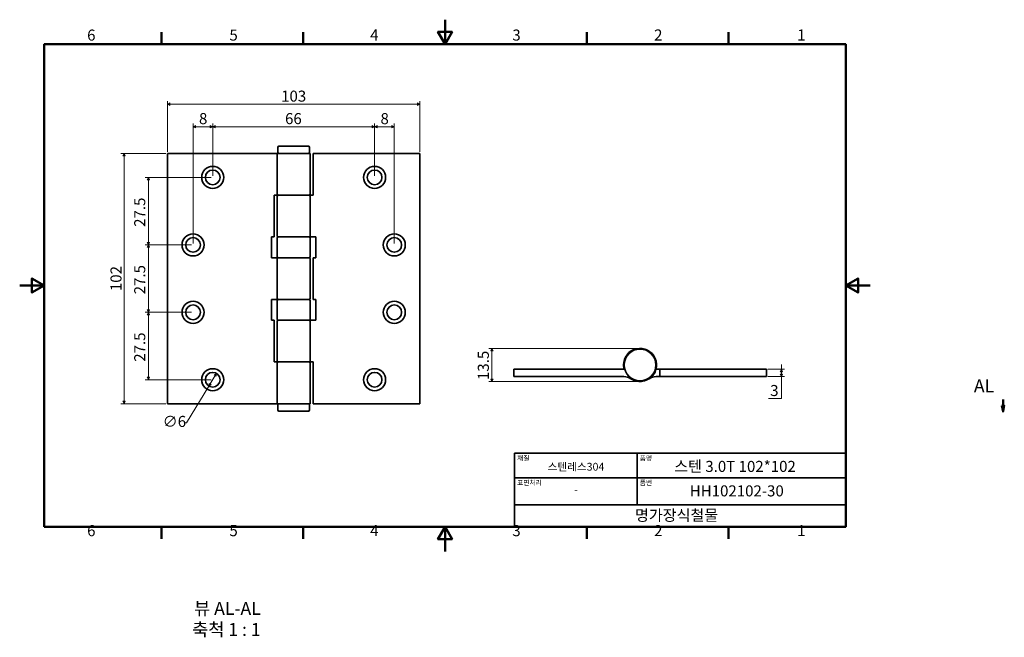
# Model space of a CAD drawing. Units: millimetres. Extents: x 0 to 401, y -35 to 217.
import ezdxf

# ---------------------------------------------------------------- set-up
doc = ezdxf.new("R2010")
doc.units = ezdxf.units.MM
doc.linetypes.add('CHAIN', pattern=[0.7087, 0.4724, -0.0591, 0.1181, -0.0591])
doc.layers.get('0').update_dxf_attribs({"color": 3})
for name, color, linetype, lineweight in [('MGJS 치수(ISO)', 7, 'Continuous', 18), ('경계(ISO)', 7, 'Continuous', 50), ('기호(ISO)', 7, 'Continuous', 18), ('단면선(ISO)', 7, 'CHAIN', 50), ('외형선(ISO)', 7, 'Continuous', 35), ('제목(ISO)', 7, 'Continuous', 35)]:
    doc.layers.add(name, color=color, linetype=linetype, lineweight=lineweight)
doc.styles.add('MGJS 텍스트', font='NanumGothic.ttf')
doc.styles.add('레이블 문자 (ISO)', font='NanumGothic.ttf')
doc.styles.add('주 문자 (ISO)', font='NanumGothic.ttf')
doc.dimstyles.new('MGJS', dxfattribs={"dimtxt": 4.5, "dimasz": 1, "dimexe": 1.25, "dimexo": 0.625, "dimtad": 1, "dimtoh": 1, "dimdec": 1, "dimrnd": 1e-08, "dimdsep": 46, "dimtxsty": 'MGJS 텍스트', "dimblk": 'Filled-1', "dimcen": 0.09, "dimclrd": 250, "dimclre": 250, "dimclrt": 256, "dimadec": 0, "dimazin": 1, "dimtfac": 0.7, "dimtdec": 1, "dimtmove": 0, "dimatfit": 3, "dimfxl": 1, "dimtolj": 1, "dimlwd": -1, "dimlwe": -1, "dimarcsym": 0})

# ---------------------------------------------------------------- blocks, each defined once
blk = doc.blocks.new('경계 Default Border')
at = {"layer": '경계(ISO)'}
for p, q in [((57.8, 206.76), (57.8, 211.66)), ((115.6, 206.76), (115.6, 211.66)), ((231.2, 206.76), (231.2, 211.66)), ((289, 206.76), (289, 211.66)), ((57.8, 10), (57.8, 5.1)), ((115.6, 10), (115.6, 5.1)), ((231.2, 10), (231.2, 5.1)), ((289, 10), (289, 5.1))]:
    blk.add_line(p, q, dxfattribs=at)
at = {"layer": '경계(ISO)', "flags": 128}
for points in [[(173.4, 216.76), (173.4, 206.76), (170.51, 211.76), (176.29, 211.76), (173.4, 206.76)], [(10, 10), (10, 206.76), (336.8, 206.76), (336.8, 10), (10, 10)], [(0, 108.38), (10, 108.38), (5, 111.27), (5, 105.49), (10, 108.38)], [(346.8, 108.38), (336.8, 108.38), (341.8, 111.27), (341.8, 105.49), (336.8, 108.38)], [(173.4, 0), (173.4, 10), (170.51, 5), (176.29, 5), (173.4, 10)]]:
    blk.add_lwpolyline(points, dxfattribs=at)
at = {"layer": '경계(ISO)', "char_height": 4.5, "attachment_point": 7, "style": 'MGJS 텍스트'}
for s, insert in [('6', (27.5, 206.83)), ('4', (142.88, 206.87)), ('3', (200.86, 206.83)), ('2', (258.66, 206.87)), ('1', (316.97, 206.87)), ('5', (85.51, 206.83)), ('6', (27.5, 4.77)), ('5', (85.51, 4.77)), ('4', (142.88, 4.81)), ('3', (200.86, 4.77)), ('2', (258.66, 4.81)), ('1', (316.97, 4.81))]:
    blk.add_mtext(s, dxfattribs=dict(at, insert=insert))
blk = doc.blocks.new('제목 블록 ISO')
at = {"layer": '제목(ISO)'}
for p, q in [((71, 133), (71, 112)), ((71, 133), (206, 133)), ((121, 133), (121, 112)), ((206, 133), (206, 112)), ((71, 123), (206, 123)), ((71, 112), (206, 112)), ((71, 112), (71, 103)), ((206, 112), (206, 103)), ((206, 103), (71, 103))]:
    blk.add_line(p, q, dxfattribs=at)
at = {"layer": '제목(ISO)', "style": '주 문자 (ISO)'}
for s, insert, char_height, attachment_point in [('\\f나눔고딕|b0|i0;\\H2.0000;재질', (72, 132), 2, 1), ('\\f나눔고딕|b0|i0;\\H3.1700;스텐레스304', (96, 127.5), 3.17, 5), ('\\f나눔고딕|b0|i0;\\H2.0000;품명', (122, 132), 2, 1), ('\\f나눔고딕|b0|i0;\\H2.0000;표면처리', (72, 122), 2, 1), ('\\f나눔고딕|b0|i0;\\H2.0000;품번', (122, 122), 2, 1), ('\\f나눔고딕|b0|i0;\\H3.1700;-', (96, 118.28), 3.17, 5)]:
    blk.add_mtext(s, dxfattribs=dict(at, insert=insert, char_height=char_height, attachment_point=attachment_point))
for tag, p in [('제목_001', (136.07, 125.38)), ('부품_번호_001', (142.39, 115.4)), ('회사_001', (120.08, 105.45))]:
    blk.add_attdef(tag, p, '', height=4.5, dxfattribs=at)
blk = doc.blocks.new('2dTransSection0')
at = {"layer": '단면선(ISO)', "linetype": 'Continuous'}
for p, q in [((400.93, 61.96), (400.93, 59.46)), ((400.43, 59.46), (400.93, 56.96)), ((401.43, 59.46), (400.43, 59.46)), ((400.93, 59.46), (400.93, 56.96)), ((400.93, 56.96), (401.43, 59.46))]:
    blk.add_line(p, q, dxfattribs=at)
at = {"layer": '단면선(ISO)', "linetype": 'Continuous', "flags": 128}
blk.add_lwpolyline([(400.43, 59.46), (400.93, 56.96), (401.43, 59.46), (400.43, 59.46)], dxfattribs=at)
at = {"layer": '단면선(ISO)'}
blk.add_solid([(400.43, 59.46), (400.93, 56.96), (401.43, 59.46), (400.43, 59.46)], dxfattribs=at)
at = {"layer": '단면선(ISO)', "insert": (389.04, 63.21), "char_height": 5.25, "attachment_point": 7, "style": '레이블 문자 (ISO)'}
blk.add_mtext('AL', dxfattribs=at)
blk = doc.blocks.new('Filled-1')
at = {"color": 0}
for p, q in [((0, 0), (-1, 0.5)), ((-1, 0.5), (-1, -0.5)), ((-1, 0), (0, 0)), ((-1, -0.5), (0, 0))]:
    blk.add_line(p, q, dxfattribs=at)
at = {"color": 0, "flags": 128}
blk.add_lwpolyline([(-1, -0.5), (0, 0), (-1, 0.5), (-1, -0.5)], dxfattribs=at)
at = {"color": 0}
blk.add_solid([(-1, -0.5), (0, 0), (-1, 0.5), (-1, -0.5)], dxfattribs=at)
blk = doc.blocks.new('*D8')
at = {"layer": 'Defpoints', "color": 0}
for p in [(78.7, 173.14), (78.7, 152.45), (144.7, 152.45)]:
    blk.add_point(p, dxfattribs=at)
at = {"layer": 'MGJS 치수(ISO)', "color": 250}
for p, q in [((78.7, 153.07), (78.7, 174.39)), ((143.7, 173.14), (79.7, 173.14)), ((144.7, 153.07), (144.7, 174.39))]:
    blk.add_line(p, q, dxfattribs=at)
at = {"layer": 'MGJS 치수(ISO)', "color": 250, "rotation": 180}
blk.add_blockref('Filled-1', (78.7, 173.14), dxfattribs=at)
at = {"layer": 'MGJS 치수(ISO)', "color": 250}
blk.add_blockref('Filled-1', (144.7, 173.14), dxfattribs=at)
at = {"layer": 'MGJS 치수(ISO)', "insert": (108.19, 178.67), "char_height": 4.5, "attachment_point": 1, "style": 'MGJS 텍스트'}
blk.add_mtext('\\A1;66', dxfattribs=at)
blk = doc.blocks.new('*D9')
at = {"layer": 'Defpoints', "color": 0}
for p in [(70.7, 173.14), (78.7, 152.45), (70.7, 124.95)]:
    blk.add_point(p, dxfattribs=at)
at = {"layer": 'MGJS 치수(ISO)', "color": 250}
for p, q in [((70.7, 125.57), (70.7, 174.39)), ((77.7, 173.14), (71.7, 173.14)), ((78.7, 153.07), (78.7, 174.39))]:
    blk.add_line(p, q, dxfattribs=at)
at = {"layer": 'MGJS 치수(ISO)', "color": 250, "rotation": 180}
blk.add_blockref('Filled-1', (70.7, 173.14), dxfattribs=at)
at = {"layer": 'MGJS 치수(ISO)', "color": 250}
blk.add_blockref('Filled-1', (78.7, 173.14), dxfattribs=at)
at = {"layer": 'MGJS 치수(ISO)', "insert": (73.1, 178.67), "char_height": 4.5, "attachment_point": 1, "style": 'MGJS 텍스트'}
blk.add_mtext('\\A1;8', dxfattribs=at)
blk = doc.blocks.new('*D10')
at = {"layer": 'Defpoints', "color": 0}
for p in [(152.7, 173.14), (144.7, 152.45), (152.7, 124.95)]:
    blk.add_point(p, dxfattribs=at)
at = {"layer": 'MGJS 치수(ISO)', "color": 250}
for p, q in [((144.7, 153.07), (144.7, 174.39)), ((145.7, 173.14), (151.7, 173.14)), ((152.7, 125.57), (152.7, 174.39))]:
    blk.add_line(p, q, dxfattribs=at)
at = {"layer": 'MGJS 치수(ISO)', "color": 250, "rotation": 180}
blk.add_blockref('Filled-1', (144.7, 173.14), dxfattribs=at)
at = {"layer": 'MGJS 치수(ISO)', "color": 250}
blk.add_blockref('Filled-1', (152.7, 173.14), dxfattribs=at)
at = {"layer": 'MGJS 치수(ISO)', "insert": (147.1, 178.67), "char_height": 4.5, "attachment_point": 1, "style": 'MGJS 텍스트'}
blk.add_mtext('\\A1;8', dxfattribs=at)
blk = doc.blocks.new('*D11')
at = {"layer": 'Defpoints', "color": 0}
for p in [(163.2, 182.31), (60.2, 162.2), (163.2, 162.2)]:
    blk.add_point(p, dxfattribs=at)
at = {"layer": 'MGJS 치수(ISO)', "color": 250}
for p, q in [((60.2, 162.82), (60.2, 183.56)), ((61.2, 182.31), (162.2, 182.31)), ((163.2, 162.82), (163.2, 183.56))]:
    blk.add_line(p, q, dxfattribs=at)
at = {"layer": 'MGJS 치수(ISO)', "color": 250, "rotation": 180}
blk.add_blockref('Filled-1', (60.2, 182.31), dxfattribs=at)
at = {"layer": 'MGJS 치수(ISO)', "color": 250}
blk.add_blockref('Filled-1', (163.2, 182.31), dxfattribs=at)
at = {"layer": 'MGJS 치수(ISO)', "insert": (106.59, 187.84), "char_height": 4.5, "attachment_point": 1, "style": 'MGJS 텍스트'}
blk.add_mtext('\\A1;103', dxfattribs=at)
blk = doc.blocks.new('*D12')
at = {"layer": 'Defpoints', "color": 0}
for p in [(78.7, 152.45), (52.45, 124.95), (70.7, 124.95)]:
    blk.add_point(p, dxfattribs=at)
at = {"layer": 'MGJS 치수(ISO)', "color": 250}
for p, q in [((78.07, 152.45), (51.2, 152.45)), ((52.45, 151.45), (52.45, 125.95)), ((70.07, 124.95), (51.2, 124.95))]:
    blk.add_line(p, q, dxfattribs=at)
for p, rotation in [((52.45, 152.45), 90), ((52.45, 124.95), 270)]:
    blk.add_blockref('Filled-1', p, dxfattribs=dict(at, rotation=rotation))
at = {"layer": 'MGJS 치수(ISO)', "insert": (46.69, 132.3), "char_height": 4.5, "attachment_point": 1, "rotation": 90, "style": 'MGJS 텍스트'}
blk.add_mtext('\\A1;27.5', dxfattribs=at)
blk = doc.blocks.new('*D13')
at = {"layer": 'Defpoints', "color": 0}
for p in [(70.7, 124.95), (52.45, 97.45), (70.7, 97.45)]:
    blk.add_point(p, dxfattribs=at)
at = {"layer": 'MGJS 치수(ISO)', "color": 250}
for p, q in [((70.07, 124.95), (51.2, 124.95)), ((52.45, 123.95), (52.45, 98.45)), ((70.07, 97.45), (51.2, 97.45))]:
    blk.add_line(p, q, dxfattribs=at)
for p, rotation in [((52.45, 124.95), 90), ((52.45, 97.45), 270)]:
    blk.add_blockref('Filled-1', p, dxfattribs=dict(at, rotation=rotation))
at = {"layer": 'MGJS 치수(ISO)', "insert": (46.69, 104.8), "char_height": 4.5, "attachment_point": 1, "rotation": 90, "style": 'MGJS 텍스트'}
blk.add_mtext('\\A1;27.5', dxfattribs=at)
blk = doc.blocks.new('*D14')
at = {"layer": 'Defpoints', "color": 0}
for p in [(70.7, 97.45), (52.45, 69.95), (78.7, 69.95)]:
    blk.add_point(p, dxfattribs=at)
at = {"layer": 'MGJS 치수(ISO)', "color": 250}
for p, q in [((70.07, 97.45), (51.2, 97.45)), ((52.45, 96.45), (52.45, 70.95)), ((78.07, 69.95), (51.2, 69.95))]:
    blk.add_line(p, q, dxfattribs=at)
for p, rotation in [((52.45, 97.45), 90), ((52.45, 69.95), 270)]:
    blk.add_blockref('Filled-1', p, dxfattribs=dict(at, rotation=rotation))
at = {"layer": 'MGJS 치수(ISO)', "insert": (46.69, 77.3), "char_height": 4.5, "attachment_point": 1, "rotation": 90, "style": 'MGJS 텍스트'}
blk.add_mtext('\\A1;27.5', dxfattribs=at)
blk = doc.blocks.new('*D15')
at = {"layer": 'Defpoints', "color": 0}
for p in [(60.2, 162.2), (42.53, 60.2), (60.2, 60.2)]:
    blk.add_point(p, dxfattribs=at)
at = {"layer": 'MGJS 치수(ISO)', "color": 250}
for p, q in [((59.57, 162.2), (41.28, 162.2)), ((42.53, 161.2), (42.53, 61.2)), ((59.57, 60.2), (41.28, 60.2))]:
    blk.add_line(p, q, dxfattribs=at)
for p, rotation in [((42.53, 162.2), 90), ((42.53, 60.2), 270)]:
    blk.add_blockref('Filled-1', p, dxfattribs=dict(at, rotation=rotation))
at = {"layer": 'MGJS 치수(ISO)', "insert": (37.02, 106.1), "char_height": 4.5, "attachment_point": 1, "rotation": 90, "style": 'MGJS 텍스트'}
blk.add_mtext('\\A1;102', dxfattribs=at)
blk = doc.blocks.new('*D16')
at = {"layer": 'Defpoints', "color": 0}
for p in [(80.25, 72.51), (77.14, 67.38)]:
    blk.add_point(p, dxfattribs=at)
at = {"layer": 'MGJS 치수(ISO)', "color": 250}
for p, q in [((79.73, 71.66), (77.66, 68.24)), ((77.14, 67.38), (68.03, 52.34)), ((68.03, 52.34), (67.03, 52.34))]:
    blk.add_line(p, q, dxfattribs=at)
for p, rotation in [((80.25, 72.51), 58.79731423577849), ((77.14, 67.38), 238.7973142357785)]:
    blk.add_blockref('Filled-1', p, dxfattribs=dict(at, rotation=rotation))
at = {"layer": 'MGJS 치수(ISO)', "insert": (58.29, 55.21), "char_height": 4.5, "attachment_point": 1, "style": 'MGJS 텍스트'}
blk.add_mtext('\\A1;∅6', dxfattribs=at)
blk = doc.blocks.new('*D17')
at = {"layer": 'Defpoints', "color": 0}
for p in [(192.53, 82.74), (252.92, 82.74), (252.92, 69.24)]:
    blk.add_point(p, dxfattribs=at)
at = {"layer": 'MGJS 치수(ISO)', "color": 250}
for p, q in [((252.3, 82.74), (191.28, 82.74)), ((192.53, 70.24), (192.53, 81.74)), ((252.3, 69.24), (191.28, 69.24))]:
    blk.add_line(p, q, dxfattribs=at)
for p, rotation in [((192.53, 82.74), 90), ((192.53, 69.24), 270)]:
    blk.add_blockref('Filled-1', p, dxfattribs=dict(at, rotation=rotation))
at = {"layer": 'MGJS 치수(ISO)', "insert": (186.78, 69.85), "char_height": 4.5, "attachment_point": 1, "rotation": 90, "style": 'MGJS 텍스트'}
blk.add_mtext('\\A1;13.5', dxfattribs=at)
blk = doc.blocks.new('*D18')
at = {"layer": 'Defpoints', "color": 0}
for p in [(304.42, 74.24), (310.54, 74.24), (304.42, 71.24)]:
    blk.add_point(p, dxfattribs=at)
at = {"layer": 'MGJS 치수(ISO)', "color": 250}
for p, q in [((305.05, 74.24), (311.79, 74.24)), ((310.54, 75.24), (310.54, 76.24)), ((310.54, 74.24), (310.54, 75.24)), ((310.54, 71.24), (310.54, 74.24)), ((310.54, 72.24), (310.54, 73.24)), ((310.54, 73.24), (310.54, 72.24)), ((305.05, 71.24), (311.79, 71.24)), ((310.54, 71.24), (310.54, 70.24)), ((310.54, 70.24), (310.54, 69.24)), ((310.54, 62.29), (310.54, 69.24)), ((305.35, 62.29), (310.54, 62.29))]:
    blk.add_line(p, q, dxfattribs=at)
for p, rotation in [((310.54, 74.24), 90), ((310.54, 71.24), 270)]:
    blk.add_blockref('Filled-1', p, dxfattribs=dict(at, rotation=rotation))
at = {"layer": 'MGJS 치수(ISO)', "insert": (305.98, 67.82), "char_height": 4.5, "attachment_point": 1, "style": 'MGJS 텍스트'}
blk.add_mtext('\\A1;3', dxfattribs=at)

msp = doc.modelspace()

# ---------------------------------------------------------------- linework, layer by layer
at = {"layer": '외형선(ISO)'}
for p, q in [((105.2, 162.7), (105.2, 164.7)), ((105.7, 165.2), (117.7, 165.2)), ((118.2, 162.7), (118.2, 164.7)), ((60.2, 162.2), (104.95, 162.2)), ((60.2, 162.2), (60.2, 60.2)), ((118.45, 162.2), (104.95, 162.2)), ((104.95, 162.2), (104.95, 145.7)), ((118.45, 162.2), (118.45, 145.7)), ((119.7, 162.2), (119.7, 145.2)), ((163.2, 162.2), (119.7, 162.2)), ((163.2, 162.2), (163.2, 60.2)), ((103.7, 145.2), (105.45, 145.2)), ((103.7, 128.2), (103.7, 145.2)), ((104.95, 128.7), (104.95, 144.7)), ((117.95, 145.2), (105.45, 145.2)), ((105.45, 145.2), (117.95, 145.2)), ((119.7, 145.2), (117.95, 145.2)), ((118.45, 128.7), (118.45, 144.7)), ((102.7, 128.2), (103.7, 128.2)), ((102.7, 119.7), (102.7, 128.2)), ((104.95, 120.2), (104.95, 127.7)), ((117.95, 128.2), (105.45, 128.2)), ((105.45, 128.2), (117.95, 128.2)), ((117.95, 128.2), (120.7, 128.2)), ((118.45, 120.2), (118.45, 127.7)), ((120.7, 128.2), (120.7, 119.7)), ((105.45, 119.7), (102.7, 119.7)), ((104.95, 119.2), (104.95, 103.2)), ((105.45, 119.7), (117.95, 119.7)), ((117.95, 119.7), (105.45, 119.7)), ((118.45, 119.2), (118.45, 103.2)), ((119.7, 119.7), (119.7, 102.7)), ((120.7, 119.7), (119.7, 119.7)), ((102.7, 102.7), (105.45, 102.7)), ((102.7, 94.2), (102.7, 102.7)), ((104.95, 94.7), (104.95, 102.2)), ((117.95, 102.7), (105.45, 102.7)), ((105.45, 102.7), (117.95, 102.7)), ((118.45, 94.7), (118.45, 102.2)), ((119.7, 102.7), (120.7, 102.7)), ((120.7, 102.7), (120.7, 94.2)), ((103.7, 94.2), (102.7, 94.2)), ((103.7, 77.2), (103.7, 94.2)), ((104.95, 77.7), (104.95, 93.7)), ((105.45, 94.2), (117.95, 94.2)), ((117.95, 94.2), (105.45, 94.2)), ((120.7, 94.2), (117.95, 94.2)), ((118.45, 77.7), (118.45, 93.7)), ((105.45, 77.2), (103.7, 77.2)), ((104.95, 76.7), (104.95, 60.2)), ((105.45, 77.2), (117.95, 77.2)), ((117.95, 77.2), (105.45, 77.2)), ((117.95, 77.2), (119.7, 77.2)), ((118.45, 76.7), (118.45, 60.2)), ((119.7, 77.2), (119.7, 60.2)), ((246.66, 74.24), (201.42, 74.24)), ((201.42, 74.24), (201.42, 71.24)), ((246.29, 74.74), (246.53, 74.79)), ((259.44, 74.24), (260.92, 74.24)), ((260.92, 74.24), (260.92, 71.24)), ((260.92, 74.24), (304.42, 74.24)), ((304.42, 74.24), (304.42, 71.24)), ((201.42, 71.24), (246.36, 71.24)), ((259.48, 71.24), (260.92, 71.24)), ((304.42, 71.24), (260.92, 71.24)), ((104.95, 60.2), (60.2, 60.2)), ((104.95, 60.2), (118.45, 60.2)), ((105.2, 57.7), (105.2, 59.7)), ((117.7, 57.2), (105.7, 57.2)), ((118.2, 57.7), (118.2, 59.7)), ((119.7, 60.2), (163.2, 60.2))]:
    msp.add_line(p, q, dxfattribs=at)
for centre, radius in [((78.7, 152.45), 4.5), ((144.7, 152.45), 4.5), ((78.7, 152.45), 3), ((144.7, 152.45), 3), ((70.7, 124.95), 4.5), ((152.7, 124.95), 4.5), ((70.7, 124.95), 3), ((152.7, 124.95), 3), ((70.7, 97.45), 4.5), ((70.7, 97.45), 3), ((152.7, 97.45), 4.5), ((152.7, 97.45), 3), ((252.92, 75.99), 6.5), ((78.7, 69.95), 4.5), ((78.7, 69.95), 3), ((144.7, 69.95), 4.5), ((144.7, 69.95), 3)]:
    msp.add_circle(centre, radius, dxfattribs=at)
for centre, radius, start, end in [((105.7, 164.7), 0.5, 90, 180), ((117.7, 164.7), 0.5, 0, 90), ((105.7, 162.7), 0.5, 180, 270), ((117.7, 162.7), 0.5, 270, 0), ((105.45, 145.7), 0.5, 180, 270), ((105.45, 144.7), 0.5, 90, 180), ((117.95, 145.7), 0.5, 270, 0), ((117.95, 144.7), 0.5, 0, 90), ((105.45, 128.7), 0.5, 180, 270), ((117.95, 128.7), 0.5, 270, 0), ((105.45, 127.7), 0.5, 90, 180), ((117.95, 127.7), 0.5, 0, 90), ((105.45, 120.2), 0.5, 180, 270), ((105.45, 119.2), 0.5, 90, 180), ((117.95, 120.2), 0.5, 270, 0), ((117.95, 119.2), 0.5, 0, 90), ((105.45, 103.2), 0.5, 180, 270), ((105.45, 102.2), 0.5, 90, 180), ((117.95, 103.2), 0.5, 270, 0), ((117.95, 102.2), 0.5, 0, 90), ((105.45, 94.7), 0.5, 180, 270), ((105.45, 93.7), 0.5, 90, 180), ((117.95, 94.7), 0.5, 270, 0), ((117.95, 93.7), 0.5, 0, 90), ((252.92, 75.99), 6.75, 236.0769, 190.6719), ((105.45, 77.7), 0.5, 180, 270), ((105.45, 76.7), 0.5, 90, 180), ((117.95, 77.7), 0.5, 270, 0), ((117.95, 76.7), 0.5, 0, 90), ((252.92, 75.99), 6.75, 190.6719, 195.0261), ((246.36, 66.24), 5, 56.0769, 90), ((259.48, 66.24), 5, 90, 123.9231), ((105.7, 59.7), 0.5, 90, 180), ((105.7, 57.7), 0.5, 180, 270), ((117.7, 59.7), 0.5, 0, 90), ((117.7, 57.7), 0.5, 270, 0)]:
    msp.add_arc(centre, radius, start, end, dxfattribs=at)

# ---------------------------------------------------------------- block references
msp.add_blockref('경계 Default Border', (0, 0))
msp.add_blockref('제목 블록 ISO', (130.8, -93)).add_auto_attribs({'제목_001': '스텐 3.0T 102*102', '부품_번호_001': 'HH102102-30', '회사_001': '명가장식철물'})
at = {"layer": '단면선(ISO)'}
msp.add_blockref('2dTransSection0', (0, 0), dxfattribs=at)

# ---------------------------------------------------------------- texts
at = {"layer": '기호(ISO)', "char_height": 5.25, "attachment_point": 7, "style": '레이블 문자 (ISO)'}
for s, insert in [('뷰 AL-AL', (71.09, -27.54)), ('축척 1 : 1', (70.28, -36.13))]:
    msp.add_mtext(s, dxfattribs=dict(at, insert=insert))

# ---------------------------------------------------------------- dimensions: what is measured, and where the dimension line sits
at = {"layer": 'MGJS 치수(ISO)', "color": 250}
for base, p1, p2, angle, override, picture, middle in [((163.2, 182.31), (60.2, 162.2), (163.2, 162.2), 180, {"dimtoh": 0, "dimdec": 1, "dimtp": 0, "dimtm": 0, "dimtdec": 1, "dimtofl": 0, "dimatfit": 1}, '*D11', (111.7, 182.31)), ((70.7, 173.14), (78.7, 152.45), (70.7, 124.95), 180, {"dimtoh": 0, "dimdec": 1, "dimtp": 0, "dimtm": 0, "dimtdec": 1, "dimtofl": 0, "dimatfit": 1}, '*D9', (74.7, 173.14)), ((78.7, 173.14), (144.7, 152.45), (78.7, 152.45), 180, {"dimtoh": 0, "dimdec": 1, "dimtp": 0, "dimtm": 0, "dimtdec": 1, "dimtofl": 0, "dimatfit": 1}, '*D8', (111.7, 173.14)), ((152.7, 173.14), (144.7, 152.45), (152.7, 124.95), 180, {"dimtoh": 0, "dimdec": 1, "dimtp": 0, "dimtm": 0, "dimtdec": 1, "dimtofl": 0, "dimatfit": 1}, '*D10', (148.7, 173.14)), ((42.53, 60.2), (60.2, 162.2), (60.2, 60.2), 270, {"dimtoh": 0, "dimdec": 1, "dimtp": 0, "dimtm": 0, "dimtdec": 1, "dimtofl": 0, "dimatfit": 1}, '*D15', (42.53, 111.2)), ((52.45, 124.95), (78.7, 152.45), (70.7, 124.95), 90, {"dimtoh": 0, "dimdec": 1, "dimtp": 0, "dimtm": 0, "dimtdec": 1, "dimtofl": 0, "dimatfit": 1}, '*D12', (52.45, 138.7)), ((52.45, 97.45), (70.7, 124.95), (70.7, 97.45), 90, {"dimtoh": 0, "dimdec": 1, "dimtp": 0, "dimtm": 0, "dimtdec": 1, "dimtofl": 0, "dimatfit": 1}, '*D13', (52.45, 111.2)), ((52.45, 69.95), (70.7, 97.45), (78.7, 69.95), 90, {"dimtoh": 0, "dimdec": 1, "dimtp": 0, "dimtm": 0, "dimtdec": 1, "dimtofl": 0, "dimatfit": 1}, '*D14', (52.45, 83.7)), ((192.53, 82.74), (252.92, 69.24), (252.92, 82.74), 90, {"dimtoh": 0, "dimdec": 1, "dimtp": 0, "dimtm": 0, "dimtdec": 1, "dimtofl": 0, "dimatfit": 1}, '*D17', (192.53, 75.99)), ((310.54, 74.24), (304.42, 71.24), (304.42, 74.24), 90, {"dimtih": 1, "dimtoh": 1, "dimdec": 1, "dimtp": 0, "dimtm": 0, "dimtdec": 1, "dimtmove": 1, "dimatfit": 2}, '*D18', (310.36, 62.29))]:
    dim = msp.add_linear_dim(base=base, p1=p1, p2=p2, angle=angle, dimstyle='MGJS', override=override, dxfattribs=at)
    dim.commit()
    dim.dimension.update_dxf_attribs({"geometry": picture, "text_midpoint": middle, "dimtype": 160})
dim = msp.add_diameter_dim_2p(p1=(80.25, 72.51), p2=(77.14, 67.38), dimstyle='MGJS', override={"dimtad": 0, "dimtih": 1, "dimdec": 1, "dimlfac": 1, "dimtp": 0, "dimtm": 0, "dimtdec": 1, "dimatfit": 2}, dxfattribs=at)
dim.commit()
dim.dimension.update_dxf_attribs({"geometry": '*D16', "text_midpoint": (62.35, 52.34), "dimtype": 163})

doc.saveas('drawing.dxf')
